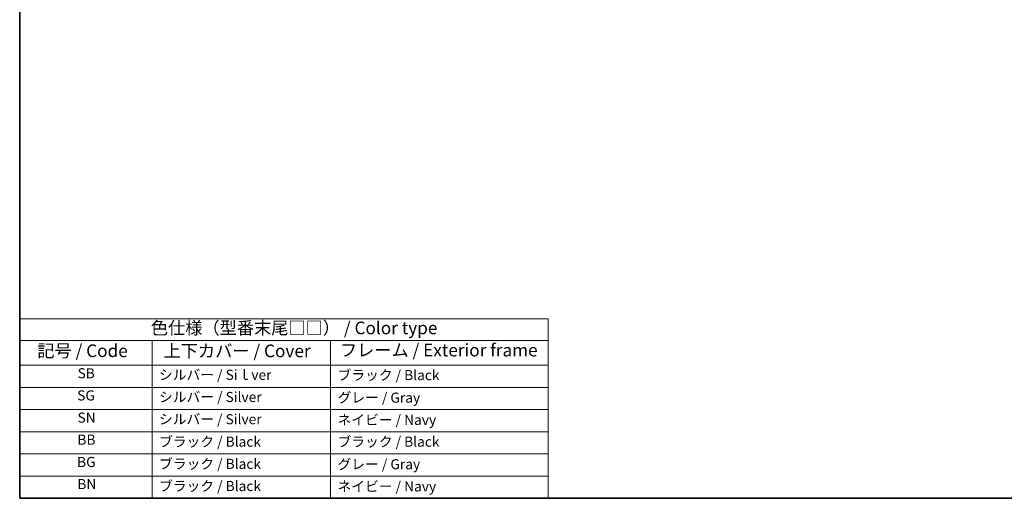
# Model space of a CAD drawing. Units: millimetres. Extents: x 0 to 5318, y 0 to 1124.
# Drawn here: x 0 to 586, y 0 to 285 of the extents above; entities that cross this region are included whole.
import ezdxf

# ---------------------------------------------------------------- set-up
doc = ezdxf.new("R2010")
doc.units = ezdxf.units.MM
doc.layers.add('Border (ISO)', color=7, linetype='Continuous', lineweight=35)
doc.layers.add('Symbol (ISO)', color=7, linetype='Continuous', lineweight=18)
doc.styles.add('Note Text (TK)', font='txt')
doc.styles.add('Note Text (TK2)', font='txt')

# ---------------------------------------------------------------- blocks, each defined once
blk = doc.blocks.new('図面枠 tk図枠')
at = {"layer": 'Border (ISO)'}
for p, q in [((14.5, 289), (14.5, 8)), ((14.5, 8), (405.5, 8))]:
    blk.add_line(p, q, dxfattribs=at)
blk = doc.blocks.new('テーブル1')
at = {"layer": 'Symbol (ISO)'}
for p, q in [((14.5, 43.58), (119.29, 43.58)), ((14.5, 43.58), (14.5, 39.3)), ((119.29, 43.58), (119.29, 39.3)), ((14.5, 39.3), (119.29, 39.3)), ((14.5, 39.3), (14.5, 34.4)), ((40.76, 39.3), (40.76, 34.4)), ((76.14, 39.3), (76.14, 34.4)), ((119.29, 39.3), (119.29, 34.4)), ((14.5, 34.4), (119.29, 34.4)), ((14.5, 34.4), (14.5, 8)), ((40.76, 34.4), (40.76, 8)), ((76.14, 34.4), (76.14, 8)), ((119.29, 34.4), (119.29, 8)), ((14.5, 30), (119.29, 30)), ((14.5, 25.6), (119.29, 25.6)), ((14.5, 21.2), (119.29, 21.2)), ((14.5, 16.8), (119.29, 16.8)), ((14.5, 12.4), (119.29, 12.4)), ((14.5, 8), (119.29, 8))]:
    blk.add_line(p, q, dxfattribs=at)
at = {"layer": 'Symbol (ISO)', "color": 7, "attachment_point": 7}
for s, insert, char_height, style in [('色仕様（型番末尾□□） / Color type', (40.49, 39.76), 2.5, 'Note Text (TK)'), ('記号 / Code', (17.99, 35.23), 2.5, 'Note Text (TK)'), ('上下カバー / Cover', (43.02, 35.2), 2.5, 'Note Text (TK)'), ('フレーム / Exterior frame', (77.97, 35.36), 2.5, 'Note Text (TK)'), ('SB', (25.97, 31.18), 2, 'Note Text (TK2)'), ('シルバー / Siｌver', (42.11, 30.87), 2, 'Note Text (TK2)'), ('ブラック / Black', (77.51, 30.81), 2, 'Note Text (TK2)'), ('SG', (25.9, 26.78), 2, 'Note Text (TK2)'), ('シルバー / Silver', (42.11, 26.47), 2, 'Note Text (TK2)'), ('グレー / Gray', (77.51, 26.34), 2, 'Note Text (TK2)'), ('SN', (25.96, 22.38), 2, 'Note Text (TK2)'), ('シルバー / Silver', (42.11, 22.07), 2, 'Note Text (TK2)'), ('ネイビー / Navy', (77.5, 21.94), 2, 'Note Text (TK2)'), ('BB', (25.94, 18), 2, 'Note Text (TK2)'), ('ブラック / Black', (42.12, 17.61), 2, 'Note Text (TK2)'), ('ブラック / Black', (77.51, 17.61), 2, 'Note Text (TK2)'), ('BG', (25.88, 13.58), 2, 'Note Text (TK2)'), ('ブラック / Black', (42.12, 13.21), 2, 'Note Text (TK2)'), ('グレー / Gray', (77.51, 13.14), 2, 'Note Text (TK2)'), ('BN', (25.93, 9.2), 2, 'Note Text (TK2)'), ('ブラック / Black', (42.12, 8.81), 2, 'Note Text (TK2)'), ('ネイビー / Navy', (77.5, 8.74), 2, 'Note Text (TK2)')]:
    blk.add_mtext(s, dxfattribs=dict(at, insert=insert, char_height=char_height, style=style))

msp = doc.modelspace()

# ---------------------------------------------------------------- block references
at = {"xscale": 3, "yscale": 3, "zscale": 3}
for name in ['図面枠 tk図枠', 'テーブル1']:
    msp.add_blockref(name, (-43.5, -24), dxfattribs=at)

doc.saveas('drawing.dxf')
